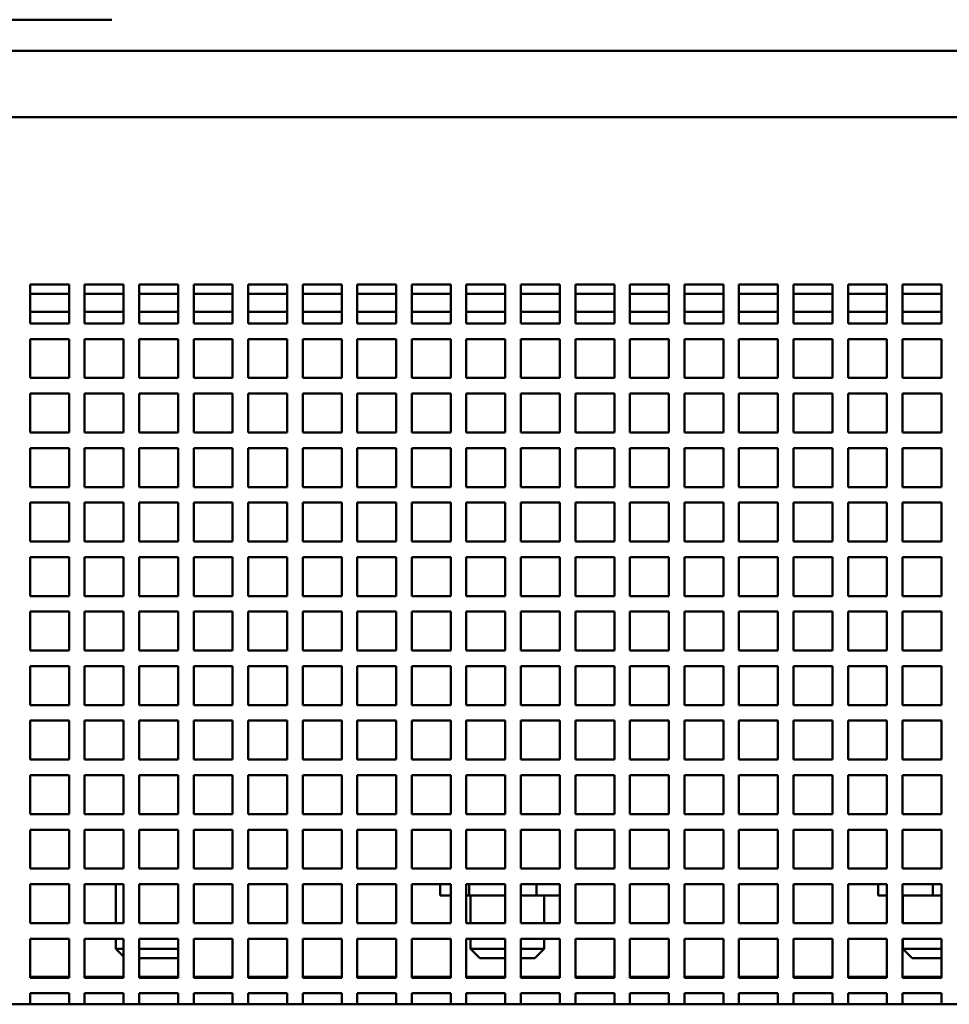
# Model space of a CAD drawing. Units: inches. Extents: x 1 to 339, y -22 to 214.
# Drawn here: x 168 to 174, y 54 to 61 of the extents above; entities that cross this region are included whole.
import ezdxf

# ---------------------------------------------------------------- set-up
doc = ezdxf.new("R2010")
doc.units = ezdxf.units.IN
doc.header["$LTSCALE"] = 10
doc.header["$MEASUREMENT"] = 0
doc.layers.add('Visible (ANSI)', color=7, linetype='Continuous', lineweight=50)

msp = doc.modelspace()

# ---------------------------------------------------------------- linework, layer by layer
at = {"layer": 'Visible (ANSI)'}
for p, q in [((168.4056, 60.5936), (161.7756, 60.5936)), ((158.501, 60.3936), (201.3102, 60.3936)), ((158.5306, 59.9686), (179.9056, 59.9686)), ((167.8806, 58.6436), (167.8806, 58.8936)), ((167.8806, 58.8936), (168.1306, 58.8936)), ((168.1306, 58.8936), (168.1306, 58.6436)), ((168.2306, 58.6436), (168.2306, 58.8936)), ((168.2306, 58.8936), (168.4806, 58.8936)), ((168.4806, 58.8936), (168.4806, 58.6436)), ((168.5806, 58.6436), (168.5806, 58.8936)), ((168.5806, 58.8936), (168.8306, 58.8936)), ((168.8306, 58.8936), (168.8306, 58.6436)), ((168.9306, 58.6436), (168.9306, 58.8936)), ((168.9306, 58.8936), (169.1806, 58.8936)), ((169.1806, 58.8936), (169.1806, 58.6436)), ((169.2806, 58.6436), (169.2806, 58.8936)), ((169.2806, 58.8936), (169.5306, 58.8936)), ((169.5306, 58.8936), (169.5306, 58.6436)), ((169.6306, 58.6436), (169.6306, 58.8936)), ((169.6306, 58.8936), (169.8806, 58.8936)), ((169.8806, 58.8936), (169.8806, 58.6436)), ((169.9806, 58.6436), (169.9806, 58.8936)), ((169.9806, 58.8936), (170.2306, 58.8936)), ((170.2306, 58.8936), (170.2306, 58.6436)), ((170.3306, 58.6436), (170.3306, 58.8936)), ((170.3306, 58.8936), (170.5806, 58.8936)), ((170.5806, 58.8936), (170.5806, 58.6436)), ((170.6806, 58.6436), (170.6806, 58.8936)), ((170.6806, 58.8936), (170.9306, 58.8936)), ((170.9306, 58.8936), (170.9306, 58.6436)), ((171.0306, 58.6436), (171.0306, 58.8936)), ((171.0306, 58.8936), (171.2806, 58.8936)), ((171.2806, 58.8936), (171.2806, 58.6436)), ((171.3806, 58.6436), (171.3806, 58.8936)), ((171.3806, 58.8936), (171.6306, 58.8936)), ((171.6306, 58.8936), (171.6306, 58.6436)), ((171.7306, 58.6436), (171.7306, 58.8936)), ((171.7306, 58.8936), (171.9806, 58.8936)), ((171.9806, 58.8936), (171.9806, 58.6436)), ((172.0806, 58.6436), (172.0806, 58.8936)), ((172.0806, 58.8936), (172.3306, 58.8936)), ((172.3306, 58.8936), (172.3306, 58.6436)), ((172.4306, 58.6436), (172.4306, 58.8936)), ((172.4306, 58.8936), (172.6806, 58.8936)), ((172.6806, 58.8936), (172.6806, 58.6436)), ((172.7806, 58.6436), (172.7806, 58.8936)), ((172.7806, 58.8936), (173.0306, 58.8936)), ((173.0306, 58.8936), (173.0306, 58.6436)), ((173.1306, 58.6436), (173.1306, 58.8936)), ((173.1306, 58.8936), (173.3806, 58.8936)), ((173.3806, 58.8936), (173.3806, 58.6436)), ((173.4806, 58.6436), (173.4806, 58.8936)), ((173.4806, 58.8936), (173.7306, 58.8936)), ((173.7306, 58.8936), (173.7306, 58.6436)), ((168.1306, 58.8336), (167.8806, 58.8336)), ((168.4806, 58.8336), (168.2306, 58.8336)), ((168.8306, 58.8336), (168.5806, 58.8336)), ((169.1806, 58.8336), (168.9306, 58.8336)), ((169.5306, 58.8336), (169.2806, 58.8336)), ((169.8806, 58.8336), (169.6306, 58.8336)), ((170.2306, 58.8336), (169.9806, 58.8336)), ((170.5806, 58.8336), (170.3306, 58.8336)), ((170.9306, 58.8336), (170.6806, 58.8336)), ((171.2806, 58.8336), (171.0306, 58.8336)), ((171.6306, 58.8336), (171.3806, 58.8336)), ((171.9806, 58.8336), (171.7306, 58.8336)), ((172.3306, 58.8336), (172.0806, 58.8336)), ((172.6806, 58.8336), (172.4306, 58.8336)), ((173.0306, 58.8336), (172.7806, 58.8336)), ((173.3806, 58.8336), (173.1306, 58.8336)), ((173.7306, 58.8336), (173.4806, 58.8336)), ((167.8806, 58.7186), (168.1306, 58.7186)), ((168.2306, 58.7186), (168.4806, 58.7186)), ((168.5806, 58.7186), (168.8306, 58.7186)), ((168.9306, 58.7186), (169.1806, 58.7186)), ((169.2806, 58.7186), (169.5306, 58.7186)), ((169.6306, 58.7186), (169.8806, 58.7186)), ((169.9806, 58.7186), (170.2306, 58.7186)), ((170.3306, 58.7186), (170.5806, 58.7186)), ((170.6806, 58.7186), (170.9306, 58.7186)), ((171.0306, 58.7186), (171.2806, 58.7186)), ((171.3806, 58.7186), (171.6306, 58.7186)), ((171.7306, 58.7186), (171.9806, 58.7186)), ((172.0806, 58.7186), (172.3306, 58.7186)), ((172.4306, 58.7186), (172.6806, 58.7186)), ((172.7806, 58.7186), (173.0306, 58.7186)), ((173.1306, 58.7186), (173.3806, 58.7186)), ((173.4806, 58.7186), (173.7306, 58.7186)), ((168.1306, 58.6436), (167.8806, 58.6436)), ((168.4806, 58.6436), (168.2306, 58.6436)), ((168.8306, 58.6436), (168.5806, 58.6436)), ((169.1806, 58.6436), (168.9306, 58.6436)), ((169.5306, 58.6436), (169.2806, 58.6436)), ((169.8806, 58.6436), (169.6306, 58.6436)), ((170.2306, 58.6436), (169.9806, 58.6436)), ((170.5806, 58.6436), (170.3306, 58.6436)), ((170.9306, 58.6436), (170.6806, 58.6436)), ((171.2806, 58.6436), (171.0306, 58.6436)), ((171.6306, 58.6436), (171.3806, 58.6436)), ((171.9806, 58.6436), (171.7306, 58.6436)), ((172.3306, 58.6436), (172.0806, 58.6436)), ((172.6806, 58.6436), (172.4306, 58.6436)), ((173.0306, 58.6436), (172.7806, 58.6436)), ((173.3806, 58.6436), (173.1306, 58.6436)), ((173.7306, 58.6436), (173.4806, 58.6436)), ((167.8806, 58.2936), (167.8806, 58.5436)), ((167.8806, 58.5436), (168.1306, 58.5436)), ((168.1306, 58.5436), (168.1306, 58.2936)), ((168.2306, 58.2936), (168.2306, 58.5436)), ((168.2306, 58.5436), (168.4806, 58.5436)), ((168.4806, 58.5436), (168.4806, 58.2936)), ((168.5806, 58.2936), (168.5806, 58.5436)), ((168.5806, 58.5436), (168.8306, 58.5436)), ((168.8306, 58.5436), (168.8306, 58.2936)), ((168.9306, 58.2936), (168.9306, 58.5436)), ((168.9306, 58.5436), (169.1806, 58.5436)), ((169.1806, 58.5436), (169.1806, 58.2936)), ((169.2806, 58.2936), (169.2806, 58.5436)), ((169.2806, 58.5436), (169.5306, 58.5436)), ((169.5306, 58.5436), (169.5306, 58.2936)), ((169.6306, 58.2936), (169.6306, 58.5436)), ((169.6306, 58.5436), (169.8806, 58.5436)), ((169.8806, 58.5436), (169.8806, 58.2936)), ((169.9806, 58.2936), (169.9806, 58.5436)), ((169.9806, 58.5436), (170.2306, 58.5436)), ((170.2306, 58.5436), (170.2306, 58.2936)), ((170.3306, 58.2936), (170.3306, 58.5436)), ((170.3306, 58.5436), (170.5806, 58.5436)), ((170.5806, 58.5436), (170.5806, 58.2936)), ((170.6806, 58.2936), (170.6806, 58.5436)), ((170.6806, 58.5436), (170.9306, 58.5436)), ((170.9306, 58.5436), (170.9306, 58.2936)), ((171.0306, 58.2936), (171.0306, 58.5436)), ((171.0306, 58.5436), (171.2806, 58.5436)), ((171.2806, 58.5436), (171.2806, 58.2936)), ((171.3806, 58.2936), (171.3806, 58.5436)), ((171.3806, 58.5436), (171.6306, 58.5436)), ((171.6306, 58.5436), (171.6306, 58.2936)), ((171.7306, 58.2936), (171.7306, 58.5436)), ((171.7306, 58.5436), (171.9806, 58.5436)), ((171.9806, 58.5436), (171.9806, 58.2936)), ((172.0806, 58.2936), (172.0806, 58.5436)), ((172.0806, 58.5436), (172.3306, 58.5436)), ((172.3306, 58.5436), (172.3306, 58.2936)), ((172.4306, 58.2936), (172.4306, 58.5436)), ((172.4306, 58.5436), (172.6806, 58.5436)), ((172.6806, 58.5436), (172.6806, 58.2936)), ((172.7806, 58.2936), (172.7806, 58.5436)), ((172.7806, 58.5436), (173.0306, 58.5436)), ((173.0306, 58.5436), (173.0306, 58.2936)), ((173.1306, 58.2936), (173.1306, 58.5436)), ((173.1306, 58.5436), (173.3806, 58.5436)), ((173.3806, 58.5436), (173.3806, 58.2936)), ((173.4806, 58.2936), (173.4806, 58.5436)), ((173.4806, 58.5436), (173.7306, 58.5436)), ((173.7306, 58.5436), (173.7306, 58.2936)), ((168.1306, 58.2936), (167.8806, 58.2936)), ((168.4806, 58.2936), (168.2306, 58.2936)), ((168.8306, 58.2936), (168.5806, 58.2936)), ((169.1806, 58.2936), (168.9306, 58.2936)), ((169.5306, 58.2936), (169.2806, 58.2936)), ((169.8806, 58.2936), (169.6306, 58.2936)), ((170.2306, 58.2936), (169.9806, 58.2936)), ((170.5806, 58.2936), (170.3306, 58.2936)), ((170.9306, 58.2936), (170.6806, 58.2936)), ((171.2806, 58.2936), (171.0306, 58.2936)), ((171.6306, 58.2936), (171.3806, 58.2936)), ((171.9806, 58.2936), (171.7306, 58.2936)), ((172.3306, 58.2936), (172.0806, 58.2936)), ((172.6806, 58.2936), (172.4306, 58.2936)), ((173.0306, 58.2936), (172.7806, 58.2936)), ((173.3806, 58.2936), (173.1306, 58.2936)), ((173.7306, 58.2936), (173.4806, 58.2936)), ((167.8806, 57.9436), (167.8806, 58.1936)), ((167.8806, 58.1936), (168.1306, 58.1936)), ((168.1306, 58.1936), (168.1306, 57.9436)), ((168.2306, 57.9436), (168.2306, 58.1936)), ((168.2306, 58.1936), (168.4806, 58.1936)), ((168.4806, 58.1936), (168.4806, 57.9436)), ((168.5806, 57.9436), (168.5806, 58.1936)), ((168.5806, 58.1936), (168.8306, 58.1936)), ((168.8306, 58.1936), (168.8306, 57.9436)), ((168.9306, 57.9436), (168.9306, 58.1936)), ((168.9306, 58.1936), (169.1806, 58.1936)), ((169.1806, 58.1936), (169.1806, 57.9436)), ((169.2806, 57.9436), (169.2806, 58.1936)), ((169.2806, 58.1936), (169.5306, 58.1936)), ((169.5306, 58.1936), (169.5306, 57.9436)), ((169.6306, 57.9436), (169.6306, 58.1936)), ((169.6306, 58.1936), (169.8806, 58.1936)), ((169.8806, 58.1936), (169.8806, 57.9436)), ((169.9806, 57.9436), (169.9806, 58.1936)), ((169.9806, 58.1936), (170.2306, 58.1936)), ((170.2306, 58.1936), (170.2306, 57.9436)), ((170.3306, 57.9436), (170.3306, 58.1936)), ((170.3306, 58.1936), (170.5806, 58.1936)), ((170.5806, 58.1936), (170.5806, 57.9436)), ((170.6806, 57.9436), (170.6806, 58.1936)), ((170.6806, 58.1936), (170.9306, 58.1936)), ((170.9306, 58.1936), (170.9306, 57.9436)), ((171.0306, 57.9436), (171.0306, 58.1936)), ((171.0306, 58.1936), (171.2806, 58.1936)), ((171.2806, 58.1936), (171.2806, 57.9436)), ((171.3806, 57.9436), (171.3806, 58.1936)), ((171.3806, 58.1936), (171.6306, 58.1936)), ((171.6306, 58.1936), (171.6306, 57.9436)), ((171.7306, 57.9436), (171.7306, 58.1936)), ((171.7306, 58.1936), (171.9806, 58.1936)), ((171.9806, 58.1936), (171.9806, 57.9436)), ((172.0806, 57.9436), (172.0806, 58.1936)), ((172.0806, 58.1936), (172.3306, 58.1936)), ((172.3306, 58.1936), (172.3306, 57.9436)), ((172.4306, 57.9436), (172.4306, 58.1936)), ((172.4306, 58.1936), (172.6806, 58.1936)), ((172.6806, 58.1936), (172.6806, 57.9436)), ((172.7806, 57.9436), (172.7806, 58.1936)), ((172.7806, 58.1936), (173.0306, 58.1936)), ((173.0306, 58.1936), (173.0306, 57.9436)), ((173.1306, 57.9436), (173.1306, 58.1936)), ((173.1306, 58.1936), (173.3806, 58.1936)), ((173.3806, 58.1936), (173.3806, 57.9436)), ((173.4806, 57.9436), (173.4806, 58.1936)), ((173.4806, 58.1936), (173.7306, 58.1936)), ((173.7306, 58.1936), (173.7306, 57.9436)), ((168.1306, 57.9436), (167.8806, 57.9436)), ((168.4806, 57.9436), (168.2306, 57.9436)), ((168.8306, 57.9436), (168.5806, 57.9436)), ((169.1806, 57.9436), (168.9306, 57.9436)), ((169.5306, 57.9436), (169.2806, 57.9436)), ((169.8806, 57.9436), (169.6306, 57.9436)), ((170.2306, 57.9436), (169.9806, 57.9436)), ((170.5806, 57.9436), (170.3306, 57.9436)), ((170.9306, 57.9436), (170.6806, 57.9436)), ((171.2806, 57.9436), (171.0306, 57.9436)), ((171.6306, 57.9436), (171.3806, 57.9436)), ((171.9806, 57.9436), (171.7306, 57.9436)), ((172.3306, 57.9436), (172.0806, 57.9436)), ((172.6806, 57.9436), (172.4306, 57.9436)), ((173.0306, 57.9436), (172.7806, 57.9436)), ((173.3806, 57.9436), (173.1306, 57.9436)), ((173.7306, 57.9436), (173.4806, 57.9436)), ((167.8806, 57.5936), (167.8806, 57.8436)), ((167.8806, 57.8436), (168.1306, 57.8436)), ((168.1306, 57.8436), (168.1306, 57.5936)), ((168.2306, 57.5936), (168.2306, 57.8436)), ((168.2306, 57.8436), (168.4806, 57.8436)), ((168.4806, 57.8436), (168.4806, 57.5936)), ((168.5806, 57.5936), (168.5806, 57.8436)), ((168.5806, 57.8436), (168.8306, 57.8436)), ((168.8306, 57.8436), (168.8306, 57.5936)), ((168.9306, 57.5936), (168.9306, 57.8436)), ((168.9306, 57.8436), (169.1806, 57.8436)), ((169.1806, 57.8436), (169.1806, 57.5936)), ((169.2806, 57.5936), (169.2806, 57.8436)), ((169.2806, 57.8436), (169.5306, 57.8436)), ((169.5306, 57.8436), (169.5306, 57.5936)), ((169.6306, 57.5936), (169.6306, 57.8436)), ((169.6306, 57.8436), (169.8806, 57.8436)), ((169.8806, 57.8436), (169.8806, 57.5936)), ((169.9806, 57.5936), (169.9806, 57.8436)), ((169.9806, 57.8436), (170.2306, 57.8436)), ((170.2306, 57.8436), (170.2306, 57.5936)), ((170.3306, 57.5936), (170.3306, 57.8436)), ((170.3306, 57.8436), (170.5806, 57.8436)), ((170.5806, 57.8436), (170.5806, 57.5936)), ((170.6806, 57.5936), (170.6806, 57.8436)), ((170.6806, 57.8436), (170.9306, 57.8436)), ((170.9306, 57.8436), (170.9306, 57.5936)), ((171.0306, 57.5936), (171.0306, 57.8436)), ((171.0306, 57.8436), (171.2806, 57.8436)), ((171.2806, 57.8436), (171.2806, 57.5936)), ((171.3806, 57.5936), (171.3806, 57.8436)), ((171.3806, 57.8436), (171.6306, 57.8436)), ((171.6306, 57.8436), (171.6306, 57.5936)), ((171.7306, 57.5936), (171.7306, 57.8436)), ((171.7306, 57.8436), (171.9806, 57.8436)), ((171.9806, 57.8436), (171.9806, 57.5936)), ((172.0806, 57.5936), (172.0806, 57.8436)), ((172.0806, 57.8436), (172.3306, 57.8436)), ((172.3306, 57.8436), (172.3306, 57.5936)), ((172.4306, 57.5936), (172.4306, 57.8436)), ((172.4306, 57.8436), (172.6806, 57.8436)), ((172.6806, 57.8436), (172.6806, 57.5936)), ((172.7806, 57.5936), (172.7806, 57.8436)), ((172.7806, 57.8436), (173.0306, 57.8436)), ((173.0306, 57.8436), (173.0306, 57.5936)), ((173.1306, 57.5936), (173.1306, 57.8436)), ((173.1306, 57.8436), (173.3806, 57.8436)), ((173.3806, 57.8436), (173.3806, 57.5936)), ((173.4806, 57.5936), (173.4806, 57.8436)), ((173.4806, 57.8436), (173.7306, 57.8436)), ((173.7306, 57.8436), (173.7306, 57.5936)), ((168.1306, 57.5936), (167.8806, 57.5936)), ((168.4806, 57.5936), (168.2306, 57.5936)), ((168.8306, 57.5936), (168.5806, 57.5936)), ((169.1806, 57.5936), (168.9306, 57.5936)), ((169.5306, 57.5936), (169.2806, 57.5936)), ((169.8806, 57.5936), (169.6306, 57.5936)), ((170.2306, 57.5936), (169.9806, 57.5936)), ((170.5806, 57.5936), (170.3306, 57.5936)), ((170.9306, 57.5936), (170.6806, 57.5936)), ((171.2806, 57.5936), (171.0306, 57.5936)), ((171.6306, 57.5936), (171.3806, 57.5936)), ((171.9806, 57.5936), (171.7306, 57.5936)), ((172.3306, 57.5936), (172.0806, 57.5936)), ((172.6806, 57.5936), (172.4306, 57.5936)), ((173.0306, 57.5936), (172.7806, 57.5936)), ((173.3806, 57.5936), (173.1306, 57.5936)), ((173.7306, 57.5936), (173.4806, 57.5936)), ((167.8806, 57.2436), (167.8806, 57.4936)), ((167.8806, 57.4936), (168.1306, 57.4936)), ((168.1306, 57.4936), (168.1306, 57.2436)), ((168.2306, 57.2436), (168.2306, 57.4936)), ((168.2306, 57.4936), (168.4806, 57.4936)), ((168.4806, 57.4936), (168.4806, 57.2436)), ((168.5806, 57.2436), (168.5806, 57.4936)), ((168.5806, 57.4936), (168.8306, 57.4936)), ((168.8306, 57.4936), (168.8306, 57.2436)), ((168.9306, 57.2436), (168.9306, 57.4936)), ((168.9306, 57.4936), (169.1806, 57.4936)), ((169.1806, 57.4936), (169.1806, 57.2436)), ((169.2806, 57.2436), (169.2806, 57.4936)), ((169.2806, 57.4936), (169.5306, 57.4936)), ((169.5306, 57.4936), (169.5306, 57.2436)), ((169.6306, 57.2436), (169.6306, 57.4936)), ((169.6306, 57.4936), (169.8806, 57.4936)), ((169.8806, 57.4936), (169.8806, 57.2436)), ((169.9806, 57.2436), (169.9806, 57.4936)), ((169.9806, 57.4936), (170.2306, 57.4936)), ((170.2306, 57.4936), (170.2306, 57.2436)), ((170.3306, 57.2436), (170.3306, 57.4936)), ((170.3306, 57.4936), (170.5806, 57.4936)), ((170.5806, 57.4936), (170.5806, 57.2436)), ((170.6806, 57.2436), (170.6806, 57.4936)), ((170.6806, 57.4936), (170.9306, 57.4936)), ((170.9306, 57.4936), (170.9306, 57.2436)), ((171.0306, 57.2436), (171.0306, 57.4936)), ((171.0306, 57.4936), (171.2806, 57.4936)), ((171.2806, 57.4936), (171.2806, 57.2436)), ((171.3806, 57.2436), (171.3806, 57.4936)), ((171.3806, 57.4936), (171.6306, 57.4936)), ((171.6306, 57.4936), (171.6306, 57.2436)), ((171.7306, 57.2436), (171.7306, 57.4936)), ((171.7306, 57.4936), (171.9806, 57.4936)), ((171.9806, 57.4936), (171.9806, 57.2436)), ((172.0806, 57.2436), (172.0806, 57.4936)), ((172.0806, 57.4936), (172.3306, 57.4936)), ((172.3306, 57.4936), (172.3306, 57.2436)), ((172.4306, 57.2436), (172.4306, 57.4936)), ((172.4306, 57.4936), (172.6806, 57.4936)), ((172.6806, 57.4936), (172.6806, 57.2436)), ((172.7806, 57.2436), (172.7806, 57.4936)), ((172.7806, 57.4936), (173.0306, 57.4936)), ((173.0306, 57.4936), (173.0306, 57.2436)), ((173.1306, 57.2436), (173.1306, 57.4936)), ((173.1306, 57.4936), (173.3806, 57.4936)), ((173.3806, 57.4936), (173.3806, 57.2436)), ((173.4806, 57.2436), (173.4806, 57.4936)), ((173.4806, 57.4936), (173.7306, 57.4936)), ((173.7306, 57.4936), (173.7306, 57.2436)), ((168.1306, 57.2436), (167.8806, 57.2436)), ((168.4806, 57.2436), (168.2306, 57.2436)), ((168.8306, 57.2436), (168.5806, 57.2436)), ((169.1806, 57.2436), (168.9306, 57.2436)), ((169.5306, 57.2436), (169.2806, 57.2436)), ((169.8806, 57.2436), (169.6306, 57.2436)), ((170.2306, 57.2436), (169.9806, 57.2436)), ((170.5806, 57.2436), (170.3306, 57.2436)), ((170.9306, 57.2436), (170.6806, 57.2436)), ((171.2806, 57.2436), (171.0306, 57.2436)), ((171.6306, 57.2436), (171.3806, 57.2436)), ((171.9806, 57.2436), (171.7306, 57.2436)), ((172.3306, 57.2436), (172.0806, 57.2436)), ((172.6806, 57.2436), (172.4306, 57.2436)), ((173.0306, 57.2436), (172.7806, 57.2436)), ((173.3806, 57.2436), (173.1306, 57.2436)), ((173.7306, 57.2436), (173.4806, 57.2436)), ((167.8806, 56.8936), (167.8806, 57.1436)), ((167.8806, 57.1436), (168.1306, 57.1436)), ((168.1306, 57.1436), (168.1306, 56.8936)), ((168.2306, 56.8936), (168.2306, 57.1436)), ((168.2306, 57.1436), (168.4806, 57.1436)), ((168.4806, 57.1436), (168.4806, 56.8936)), ((168.5806, 56.8936), (168.5806, 57.1436)), ((168.5806, 57.1436), (168.8306, 57.1436)), ((168.8306, 57.1436), (168.8306, 56.8936)), ((168.9306, 56.8936), (168.9306, 57.1436)), ((168.9306, 57.1436), (169.1806, 57.1436)), ((169.1806, 57.1436), (169.1806, 56.8936)), ((169.2806, 56.8936), (169.2806, 57.1436)), ((169.2806, 57.1436), (169.5306, 57.1436)), ((169.5306, 57.1436), (169.5306, 56.8936)), ((169.6306, 56.8936), (169.6306, 57.1436)), ((169.6306, 57.1436), (169.8806, 57.1436)), ((169.8806, 57.1436), (169.8806, 56.8936)), ((169.9806, 56.8936), (169.9806, 57.1436)), ((169.9806, 57.1436), (170.2306, 57.1436)), ((170.2306, 57.1436), (170.2306, 56.8936)), ((170.3306, 56.8936), (170.3306, 57.1436)), ((170.3306, 57.1436), (170.5806, 57.1436)), ((170.5806, 57.1436), (170.5806, 56.8936)), ((170.6806, 56.8936), (170.6806, 57.1436)), ((170.6806, 57.1436), (170.9306, 57.1436)), ((170.9306, 57.1436), (170.9306, 56.8936)), ((171.0306, 56.8936), (171.0306, 57.1436)), ((171.0306, 57.1436), (171.2806, 57.1436)), ((171.2806, 57.1436), (171.2806, 56.8936)), ((171.3806, 56.8936), (171.3806, 57.1436)), ((171.3806, 57.1436), (171.6306, 57.1436)), ((171.6306, 57.1436), (171.6306, 56.8936)), ((171.7306, 56.8936), (171.7306, 57.1436)), ((171.7306, 57.1436), (171.9806, 57.1436)), ((171.9806, 57.1436), (171.9806, 56.8936)), ((172.0806, 56.8936), (172.0806, 57.1436)), ((172.0806, 57.1436), (172.3306, 57.1436)), ((172.3306, 57.1436), (172.3306, 56.8936)), ((172.4306, 56.8936), (172.4306, 57.1436)), ((172.4306, 57.1436), (172.6806, 57.1436)), ((172.6806, 57.1436), (172.6806, 56.8936)), ((172.7806, 56.8936), (172.7806, 57.1436)), ((172.7806, 57.1436), (173.0306, 57.1436)), ((173.0306, 57.1436), (173.0306, 56.8936)), ((173.1306, 56.8936), (173.1306, 57.1436)), ((173.1306, 57.1436), (173.3806, 57.1436)), ((173.3806, 57.1436), (173.3806, 56.8936)), ((173.4806, 56.8936), (173.4806, 57.1436)), ((173.4806, 57.1436), (173.7306, 57.1436)), ((173.7306, 57.1436), (173.7306, 56.8936)), ((168.1306, 56.8936), (167.8806, 56.8936)), ((168.4806, 56.8936), (168.2306, 56.8936)), ((168.8306, 56.8936), (168.5806, 56.8936)), ((169.1806, 56.8936), (168.9306, 56.8936)), ((169.5306, 56.8936), (169.2806, 56.8936)), ((169.8806, 56.8936), (169.6306, 56.8936)), ((170.2306, 56.8936), (169.9806, 56.8936)), ((170.5806, 56.8936), (170.3306, 56.8936)), ((170.9306, 56.8936), (170.6806, 56.8936)), ((171.2806, 56.8936), (171.0306, 56.8936)), ((171.6306, 56.8936), (171.3806, 56.8936)), ((171.9806, 56.8936), (171.7306, 56.8936)), ((172.3306, 56.8936), (172.0806, 56.8936)), ((172.6806, 56.8936), (172.4306, 56.8936)), ((173.0306, 56.8936), (172.7806, 56.8936)), ((173.3806, 56.8936), (173.1306, 56.8936)), ((173.7306, 56.8936), (173.4806, 56.8936)), ((167.8806, 56.5436), (167.8806, 56.7936)), ((167.8806, 56.7936), (168.1306, 56.7936)), ((168.1306, 56.7936), (168.1306, 56.5436)), ((168.2306, 56.5436), (168.2306, 56.7936)), ((168.2306, 56.7936), (168.4806, 56.7936)), ((168.4806, 56.7936), (168.4806, 56.5436)), ((168.5806, 56.5436), (168.5806, 56.7936)), ((168.5806, 56.7936), (168.8306, 56.7936)), ((168.8306, 56.7936), (168.8306, 56.5436)), ((168.9306, 56.5436), (168.9306, 56.7936)), ((168.9306, 56.7936), (169.1806, 56.7936)), ((169.1806, 56.7936), (169.1806, 56.5436)), ((169.2806, 56.5436), (169.2806, 56.7936)), ((169.2806, 56.7936), (169.5306, 56.7936)), ((169.5306, 56.7936), (169.5306, 56.5436)), ((169.6306, 56.5436), (169.6306, 56.7936)), ((169.6306, 56.7936), (169.8806, 56.7936)), ((169.8806, 56.7936), (169.8806, 56.5436)), ((169.9806, 56.5436), (169.9806, 56.7936)), ((169.9806, 56.7936), (170.2306, 56.7936)), ((170.2306, 56.7936), (170.2306, 56.5436)), ((170.3306, 56.5436), (170.3306, 56.7936)), ((170.3306, 56.7936), (170.5806, 56.7936)), ((170.5806, 56.7936), (170.5806, 56.5436)), ((170.6806, 56.5436), (170.6806, 56.7936)), ((170.6806, 56.7936), (170.9306, 56.7936)), ((170.9306, 56.7936), (170.9306, 56.5436)), ((171.0306, 56.5436), (171.0306, 56.7936)), ((171.0306, 56.7936), (171.2806, 56.7936)), ((171.2806, 56.7936), (171.2806, 56.5436)), ((171.3806, 56.5436), (171.3806, 56.7936)), ((171.3806, 56.7936), (171.6306, 56.7936)), ((171.6306, 56.7936), (171.6306, 56.5436)), ((171.7306, 56.5436), (171.7306, 56.7936)), ((171.7306, 56.7936), (171.9806, 56.7936)), ((171.9806, 56.7936), (171.9806, 56.5436)), ((172.0806, 56.5436), (172.0806, 56.7936)), ((172.0806, 56.7936), (172.3306, 56.7936)), ((172.3306, 56.7936), (172.3306, 56.5436)), ((172.4306, 56.5436), (172.4306, 56.7936)), ((172.4306, 56.7936), (172.6806, 56.7936)), ((172.6806, 56.7936), (172.6806, 56.5436)), ((172.7806, 56.5436), (172.7806, 56.7936)), ((172.7806, 56.7936), (173.0306, 56.7936)), ((173.0306, 56.7936), (173.0306, 56.5436)), ((173.1306, 56.5436), (173.1306, 56.7936)), ((173.1306, 56.7936), (173.3806, 56.7936)), ((173.3806, 56.7936), (173.3806, 56.5436)), ((173.4806, 56.5436), (173.4806, 56.7936)), ((173.4806, 56.7936), (173.7306, 56.7936)), ((173.7306, 56.7936), (173.7306, 56.5436)), ((168.1306, 56.5436), (167.8806, 56.5436)), ((168.4806, 56.5436), (168.2306, 56.5436)), ((168.8306, 56.5436), (168.5806, 56.5436)), ((169.1806, 56.5436), (168.9306, 56.5436)), ((169.5306, 56.5436), (169.2806, 56.5436)), ((169.8806, 56.5436), (169.6306, 56.5436)), ((170.2306, 56.5436), (169.9806, 56.5436)), ((170.5806, 56.5436), (170.3306, 56.5436)), ((170.9306, 56.5436), (170.6806, 56.5436)), ((171.2806, 56.5436), (171.0306, 56.5436)), ((171.6306, 56.5436), (171.3806, 56.5436)), ((171.9806, 56.5436), (171.7306, 56.5436)), ((172.3306, 56.5436), (172.0806, 56.5436)), ((172.6806, 56.5436), (172.4306, 56.5436)), ((173.0306, 56.5436), (172.7806, 56.5436)), ((173.3806, 56.5436), (173.1306, 56.5436)), ((173.7306, 56.5436), (173.4806, 56.5436)), ((167.8806, 56.1936), (167.8806, 56.4436)), ((167.8806, 56.4436), (168.1306, 56.4436)), ((168.1306, 56.4436), (168.1306, 56.1936)), ((168.2306, 56.1936), (168.2306, 56.4436)), ((168.2306, 56.4436), (168.4806, 56.4436)), ((168.4806, 56.4436), (168.4806, 56.1936)), ((168.5806, 56.1936), (168.5806, 56.4436)), ((168.5806, 56.4436), (168.8306, 56.4436)), ((168.8306, 56.4436), (168.8306, 56.1936)), ((168.9306, 56.1936), (168.9306, 56.4436)), ((168.9306, 56.4436), (169.1806, 56.4436)), ((169.1806, 56.4436), (169.1806, 56.1936)), ((169.2806, 56.1936), (169.2806, 56.4436)), ((169.2806, 56.4436), (169.5306, 56.4436)), ((169.5306, 56.4436), (169.5306, 56.1936)), ((169.6306, 56.1936), (169.6306, 56.4436)), ((169.6306, 56.4436), (169.8806, 56.4436)), ((169.8806, 56.4436), (169.8806, 56.1936)), ((169.9806, 56.1936), (169.9806, 56.4436)), ((169.9806, 56.4436), (170.2306, 56.4436)), ((170.2306, 56.4436), (170.2306, 56.1936)), ((170.3306, 56.1936), (170.3306, 56.4436)), ((170.3306, 56.4436), (170.5806, 56.4436)), ((170.5806, 56.4436), (170.5806, 56.1936)), ((170.6806, 56.1936), (170.6806, 56.4436)), ((170.6806, 56.4436), (170.9306, 56.4436)), ((170.9306, 56.4436), (170.9306, 56.1936)), ((171.0306, 56.1936), (171.0306, 56.4436)), ((171.0306, 56.4436), (171.2806, 56.4436)), ((171.2806, 56.4436), (171.2806, 56.1936)), ((171.3806, 56.1936), (171.3806, 56.4436)), ((171.3806, 56.4436), (171.6306, 56.4436)), ((171.6306, 56.4436), (171.6306, 56.1936)), ((171.7306, 56.1936), (171.7306, 56.4436)), ((171.7306, 56.4436), (171.9806, 56.4436)), ((171.9806, 56.4436), (171.9806, 56.1936)), ((172.0806, 56.1936), (172.0806, 56.4436)), ((172.0806, 56.4436), (172.3306, 56.4436)), ((172.3306, 56.4436), (172.3306, 56.1936)), ((172.4306, 56.1936), (172.4306, 56.4436)), ((172.4306, 56.4436), (172.6806, 56.4436)), ((172.6806, 56.4436), (172.6806, 56.1936)), ((172.7806, 56.1936), (172.7806, 56.4436)), ((172.7806, 56.4436), (173.0306, 56.4436)), ((173.0306, 56.4436), (173.0306, 56.1936)), ((173.1306, 56.1936), (173.1306, 56.4436)), ((173.1306, 56.4436), (173.3806, 56.4436)), ((173.3806, 56.4436), (173.3806, 56.1936)), ((173.4806, 56.1936), (173.4806, 56.4436)), ((173.4806, 56.4436), (173.7306, 56.4436)), ((173.7306, 56.4436), (173.7306, 56.1936)), ((168.1306, 56.1936), (167.8806, 56.1936)), ((168.4806, 56.1936), (168.2306, 56.1936)), ((168.8306, 56.1936), (168.5806, 56.1936)), ((169.1806, 56.1936), (168.9306, 56.1936)), ((169.5306, 56.1936), (169.2806, 56.1936)), ((169.8806, 56.1936), (169.6306, 56.1936)), ((170.2306, 56.1936), (169.9806, 56.1936)), ((170.5806, 56.1936), (170.3306, 56.1936)), ((170.9306, 56.1936), (170.6806, 56.1936)), ((171.2806, 56.1936), (171.0306, 56.1936)), ((171.6306, 56.1936), (171.3806, 56.1936)), ((171.9806, 56.1936), (171.7306, 56.1936)), ((172.3306, 56.1936), (172.0806, 56.1936)), ((172.6806, 56.1936), (172.4306, 56.1936)), ((173.0306, 56.1936), (172.7806, 56.1936)), ((173.3806, 56.1936), (173.1306, 56.1936)), ((173.7306, 56.1936), (173.4806, 56.1936)), ((167.8806, 55.8436), (167.8806, 56.0936)), ((167.8806, 56.0936), (168.1306, 56.0936)), ((168.1306, 56.0936), (168.1306, 55.8436)), ((168.2306, 55.8436), (168.2306, 56.0936)), ((168.2306, 56.0936), (168.4806, 56.0936)), ((168.4806, 56.0936), (168.4806, 55.8436)), ((168.5806, 55.8436), (168.5806, 56.0936)), ((168.5806, 56.0936), (168.8306, 56.0936)), ((168.8306, 56.0936), (168.8306, 55.8436)), ((168.9306, 55.8436), (168.9306, 56.0936)), ((168.9306, 56.0936), (169.1806, 56.0936)), ((169.1806, 56.0936), (169.1806, 55.8436)), ((169.2806, 55.8436), (169.2806, 56.0936)), ((169.2806, 56.0936), (169.5306, 56.0936)), ((169.5306, 56.0936), (169.5306, 55.8436)), ((169.6306, 55.8436), (169.6306, 56.0936)), ((169.6306, 56.0936), (169.8806, 56.0936)), ((169.8806, 56.0936), (169.8806, 55.8436)), ((169.9806, 55.8436), (169.9806, 56.0936)), ((169.9806, 56.0936), (170.2306, 56.0936)), ((170.2306, 56.0936), (170.2306, 55.8436)), ((170.3306, 55.8436), (170.3306, 56.0936)), ((170.3306, 56.0936), (170.5806, 56.0936)), ((170.5806, 56.0936), (170.5806, 55.8436)), ((170.6806, 55.8436), (170.6806, 56.0936)), ((170.6806, 56.0936), (170.9306, 56.0936)), ((170.9306, 56.0936), (170.9306, 55.8436)), ((171.0306, 55.8436), (171.0306, 56.0936)), ((171.0306, 56.0936), (171.2806, 56.0936)), ((171.2806, 56.0936), (171.2806, 55.8436)), ((171.3806, 55.8436), (171.3806, 56.0936)), ((171.3806, 56.0936), (171.6306, 56.0936)), ((171.6306, 56.0936), (171.6306, 55.8436)), ((171.7306, 55.8436), (171.7306, 56.0936)), ((171.7306, 56.0936), (171.9806, 56.0936)), ((171.9806, 56.0936), (171.9806, 55.8436)), ((172.0806, 55.8436), (172.0806, 56.0936)), ((172.0806, 56.0936), (172.3306, 56.0936)), ((172.3306, 56.0936), (172.3306, 55.8436)), ((172.4306, 55.8436), (172.4306, 56.0936)), ((172.4306, 56.0936), (172.6806, 56.0936)), ((172.6806, 56.0936), (172.6806, 55.8436)), ((172.7806, 55.8436), (172.7806, 56.0936)), ((172.7806, 56.0936), (173.0306, 56.0936)), ((173.0306, 56.0936), (173.0306, 55.8436)), ((173.1306, 55.8436), (173.1306, 56.0936)), ((173.1306, 56.0936), (173.3806, 56.0936)), ((173.3806, 56.0936), (173.3806, 55.8436)), ((173.4806, 55.8436), (173.4806, 56.0936)), ((173.4806, 56.0936), (173.7306, 56.0936)), ((173.7306, 56.0936), (173.7306, 55.8436)), ((168.1306, 55.8436), (167.8806, 55.8436)), ((168.4806, 55.8436), (168.2306, 55.8436)), ((168.8306, 55.8436), (168.5806, 55.8436)), ((169.1806, 55.8436), (168.9306, 55.8436)), ((169.5306, 55.8436), (169.2806, 55.8436)), ((169.8806, 55.8436), (169.6306, 55.8436)), ((170.2306, 55.8436), (169.9806, 55.8436)), ((170.5806, 55.8436), (170.3306, 55.8436)), ((170.9306, 55.8436), (170.6806, 55.8436)), ((171.2806, 55.8436), (171.0306, 55.8436)), ((171.6306, 55.8436), (171.3806, 55.8436)), ((171.9806, 55.8436), (171.7306, 55.8436)), ((172.3306, 55.8436), (172.0806, 55.8436)), ((172.6806, 55.8436), (172.4306, 55.8436)), ((173.0306, 55.8436), (172.7806, 55.8436)), ((173.3806, 55.8436), (173.1306, 55.8436)), ((173.7306, 55.8436), (173.4806, 55.8436)), ((167.8806, 55.4936), (167.8806, 55.7436)), ((167.8806, 55.7436), (168.1306, 55.7436)), ((168.1306, 55.7436), (168.1306, 55.4936)), ((168.2306, 55.4936), (168.2306, 55.7436)), ((168.2306, 55.7436), (168.4806, 55.7436)), ((168.4806, 55.7436), (168.4806, 55.4936)), ((168.5806, 55.4936), (168.5806, 55.7436)), ((168.5806, 55.7436), (168.8306, 55.7436)), ((168.8306, 55.7436), (168.8306, 55.4936)), ((168.9306, 55.4936), (168.9306, 55.7436)), ((168.9306, 55.7436), (169.1806, 55.7436)), ((169.1806, 55.7436), (169.1806, 55.4936)), ((169.2806, 55.4936), (169.2806, 55.7436)), ((169.2806, 55.7436), (169.5306, 55.7436)), ((169.5306, 55.7436), (169.5306, 55.4936)), ((169.6306, 55.4936), (169.6306, 55.7436)), ((169.6306, 55.7436), (169.8806, 55.7436)), ((169.8806, 55.7436), (169.8806, 55.4936)), ((169.9806, 55.4936), (169.9806, 55.7436)), ((169.9806, 55.7436), (170.2306, 55.7436)), ((170.2306, 55.7436), (170.2306, 55.4936)), ((170.3306, 55.4936), (170.3306, 55.7436)), ((170.3306, 55.7436), (170.5806, 55.7436)), ((170.5806, 55.7436), (170.5806, 55.4936)), ((170.6806, 55.4936), (170.6806, 55.7436)), ((170.6806, 55.7436), (170.9306, 55.7436)), ((170.9306, 55.7436), (170.9306, 55.4936)), ((171.0306, 55.4936), (171.0306, 55.7436)), ((171.0306, 55.7436), (171.2806, 55.7436)), ((171.2806, 55.7436), (171.2806, 55.4936)), ((171.3806, 55.4936), (171.3806, 55.7436)), ((171.3806, 55.7436), (171.6306, 55.7436)), ((171.6306, 55.7436), (171.6306, 55.4936)), ((171.7306, 55.4936), (171.7306, 55.7436)), ((171.7306, 55.7436), (171.9806, 55.7436)), ((171.9806, 55.7436), (171.9806, 55.4936)), ((172.0806, 55.4936), (172.0806, 55.7436)), ((172.0806, 55.7436), (172.3306, 55.7436)), ((172.3306, 55.7436), (172.3306, 55.4936)), ((172.4306, 55.4936), (172.4306, 55.7436)), ((172.4306, 55.7436), (172.6806, 55.7436)), ((172.6806, 55.7436), (172.6806, 55.4936)), ((172.7806, 55.4936), (172.7806, 55.7436)), ((172.7806, 55.7436), (173.0306, 55.7436)), ((173.0306, 55.7436), (173.0306, 55.4936)), ((173.1306, 55.4936), (173.1306, 55.7436)), ((173.1306, 55.7436), (173.3806, 55.7436)), ((173.3806, 55.7436), (173.3806, 55.4936)), ((173.4806, 55.4936), (173.4806, 55.7436)), ((173.4806, 55.7436), (173.7306, 55.7436)), ((173.7306, 55.7436), (173.7306, 55.4936)), ((168.1306, 55.4936), (167.8806, 55.4936)), ((168.4806, 55.4936), (168.2306, 55.4936)), ((168.8306, 55.4936), (168.5806, 55.4936)), ((169.1806, 55.4936), (168.9306, 55.4936)), ((169.5306, 55.4936), (169.2806, 55.4936)), ((169.8806, 55.4936), (169.6306, 55.4936)), ((170.2306, 55.4936), (169.9806, 55.4936)), ((170.5806, 55.4936), (170.3306, 55.4936)), ((170.9306, 55.4936), (170.6806, 55.4936)), ((171.2806, 55.4936), (171.0306, 55.4936)), ((171.6306, 55.4936), (171.3806, 55.4936)), ((171.9806, 55.4936), (171.7306, 55.4936)), ((172.3306, 55.4936), (172.0806, 55.4936)), ((172.6806, 55.4936), (172.4306, 55.4936)), ((173.0306, 55.4936), (172.7806, 55.4936)), ((173.3806, 55.4936), (173.1306, 55.4936)), ((173.7306, 55.4936), (173.4806, 55.4936)), ((167.8806, 55.1436), (167.8806, 55.3936)), ((167.8806, 55.3936), (168.1306, 55.3936)), ((168.1306, 55.3936), (168.1306, 55.1436)), ((168.2306, 55.1436), (168.2306, 55.3936)), ((168.2306, 55.3936), (168.4806, 55.3936)), ((168.4806, 55.3936), (168.4806, 55.1436)), ((168.5806, 55.1436), (168.5806, 55.3936)), ((168.5806, 55.3936), (168.8306, 55.3936)), ((168.8306, 55.3936), (168.8306, 55.1436)), ((168.9306, 55.1436), (168.9306, 55.3936)), ((168.9306, 55.3936), (169.1806, 55.3936)), ((169.1806, 55.3936), (169.1806, 55.1436)), ((169.2806, 55.1436), (169.2806, 55.3936)), ((169.2806, 55.3936), (169.5306, 55.3936)), ((169.5306, 55.3936), (169.5306, 55.1436)), ((169.6306, 55.1436), (169.6306, 55.3936)), ((169.6306, 55.3936), (169.8806, 55.3936)), ((169.8806, 55.3936), (169.8806, 55.1436)), ((169.9806, 55.1436), (169.9806, 55.3936)), ((169.9806, 55.3936), (170.2306, 55.3936)), ((170.2306, 55.3936), (170.2306, 55.1436)), ((170.3306, 55.1436), (170.3306, 55.3936)), ((170.3306, 55.3936), (170.5806, 55.3936)), ((170.5806, 55.3936), (170.5806, 55.1436)), ((170.6806, 55.1436), (170.6806, 55.3936)), ((170.6806, 55.3936), (170.9306, 55.3936)), ((170.9306, 55.3936), (170.9306, 55.1436)), ((171.0306, 55.1436), (171.0306, 55.3936)), ((171.0306, 55.3936), (171.2806, 55.3936)), ((171.2806, 55.3936), (171.2806, 55.1436)), ((171.3806, 55.1436), (171.3806, 55.3936)), ((171.3806, 55.3936), (171.6306, 55.3936)), ((171.6306, 55.3936), (171.6306, 55.1436)), ((171.7306, 55.1436), (171.7306, 55.3936)), ((171.7306, 55.3936), (171.9806, 55.3936)), ((171.9806, 55.3936), (171.9806, 55.1436)), ((172.0806, 55.1436), (172.0806, 55.3936)), ((172.0806, 55.3936), (172.3306, 55.3936)), ((172.3306, 55.3936), (172.3306, 55.1436)), ((172.4306, 55.1436), (172.4306, 55.3936)), ((172.4306, 55.3936), (172.6806, 55.3936)), ((172.6806, 55.3936), (172.6806, 55.1436)), ((172.7806, 55.1436), (172.7806, 55.3936)), ((172.7806, 55.3936), (173.0306, 55.3936)), ((173.0306, 55.3936), (173.0306, 55.1436)), ((173.1306, 55.1436), (173.1306, 55.3936)), ((173.1306, 55.3936), (173.3806, 55.3936)), ((173.3806, 55.3936), (173.3806, 55.1436)), ((173.4806, 55.1436), (173.4806, 55.3936)), ((173.4806, 55.3936), (173.7306, 55.3936)), ((173.7306, 55.3936), (173.7306, 55.1436)), ((168.1306, 55.1436), (167.8806, 55.1436)), ((168.4806, 55.1436), (168.2306, 55.1436)), ((168.8306, 55.1436), (168.5806, 55.1436)), ((169.1806, 55.1436), (168.9306, 55.1436)), ((169.5306, 55.1436), (169.2806, 55.1436)), ((169.8806, 55.1436), (169.6306, 55.1436)), ((170.2306, 55.1436), (169.9806, 55.1436)), ((170.5806, 55.1436), (170.3306, 55.1436)), ((170.9306, 55.1436), (170.6806, 55.1436)), ((171.2806, 55.1436), (171.0306, 55.1436)), ((171.6306, 55.1436), (171.3806, 55.1436)), ((171.9806, 55.1436), (171.7306, 55.1436)), ((172.3306, 55.1436), (172.0806, 55.1436)), ((172.6806, 55.1436), (172.4306, 55.1436)), ((173.0306, 55.1436), (172.7806, 55.1436)), ((173.3806, 55.1436), (173.1306, 55.1436)), ((173.7306, 55.1436), (173.4806, 55.1436)), ((167.8806, 54.7936), (167.8806, 55.0436)), ((167.8806, 55.0436), (168.1306, 55.0436)), ((168.1306, 55.0436), (168.1306, 54.7936)), ((168.2306, 54.7936), (168.2306, 55.0436)), ((168.2306, 55.0436), (168.4806, 55.0436)), ((168.4316, 55.0436), (168.4316, 54.7936)), ((168.4806, 55.0436), (168.4806, 54.7936)), ((168.5806, 54.7936), (168.5806, 55.0436)), ((168.5806, 55.0436), (168.8306, 55.0436)), ((168.8306, 55.0436), (168.8306, 54.7936)), ((168.9306, 54.7936), (168.9306, 55.0436)), ((168.9306, 55.0436), (169.1806, 55.0436)), ((169.1806, 55.0436), (169.1806, 54.7936)), ((169.2806, 54.7936), (169.2806, 55.0436)), ((169.2806, 55.0436), (169.5306, 55.0436)), ((169.5306, 55.0436), (169.5306, 54.7936)), ((169.6306, 54.7936), (169.6306, 55.0436)), ((169.6306, 55.0436), (169.8806, 55.0436)), ((169.8806, 55.0436), (169.8806, 54.7936)), ((169.9806, 54.7936), (169.9806, 55.0436)), ((169.9806, 55.0436), (170.2306, 55.0436)), ((170.2306, 55.0436), (170.2306, 54.7936)), ((170.3306, 54.7936), (170.3306, 55.0436)), ((170.3306, 55.0436), (170.5806, 55.0436)), ((170.5118, 55.0436), (170.5118, 54.9716)), ((170.5806, 55.0436), (170.5806, 54.7936)), ((170.6806, 54.7936), (170.6806, 55.0436)), ((170.6806, 55.0436), (170.9306, 55.0436)), ((170.6996, 55.0436), (170.6996, 54.9716)), ((170.9306, 55.0436), (170.9306, 54.7936)), ((171.0306, 54.7936), (171.0306, 55.0436)), ((171.0306, 55.0436), (171.2806, 55.0436)), ((171.1314, 55.0436), (171.1314, 54.9716)), ((171.2806, 55.0436), (171.2806, 54.7936)), ((171.3806, 54.7936), (171.3806, 55.0436)), ((171.3806, 55.0436), (171.6306, 55.0436)), ((171.6306, 55.0436), (171.6306, 54.7936)), ((171.7306, 54.7936), (171.7306, 55.0436)), ((171.7306, 55.0436), (171.9806, 55.0436)), ((171.9806, 55.0436), (171.9806, 54.7936)), ((172.0806, 54.7936), (172.0806, 55.0436)), ((172.0806, 55.0436), (172.3306, 55.0436)), ((172.3306, 55.0436), (172.3306, 54.7936)), ((172.4306, 54.7936), (172.4306, 55.0436)), ((172.4306, 55.0436), (172.6806, 55.0436)), ((172.6806, 55.0436), (172.6806, 54.7936)), ((172.7806, 54.7936), (172.7806, 55.0436)), ((172.7806, 55.0436), (173.0306, 55.0436)), ((173.0306, 55.0436), (173.0306, 54.7936)), ((173.1306, 54.7936), (173.1306, 55.0436)), ((173.1306, 55.0436), (173.3806, 55.0436)), ((173.3231, 55.0436), (173.3231, 54.9716)), ((173.3806, 55.0436), (173.3806, 54.7936)), ((173.4806, 54.7936), (173.4806, 55.0436)), ((173.4806, 55.0436), (173.7306, 55.0436)), ((173.6749, 55.0436), (173.6749, 54.9716)), ((173.7306, 55.0436), (173.7306, 54.7936)), ((170.5806, 54.9716), (170.5118, 54.9716)), ((170.6996, 54.9716), (170.6806, 54.9716)), ((170.9306, 54.9716), (170.6996, 54.9716)), ((170.7076, 54.9716), (170.7076, 54.7936)), ((171.1314, 54.9716), (171.0306, 54.9716)), ((171.2806, 54.9716), (171.1314, 54.9716)), ((171.1796, 54.9716), (171.1796, 54.7936)), ((173.3806, 54.9716), (173.3231, 54.9716)), ((173.6749, 54.9716), (173.4806, 54.9716)), ((173.4816, 54.9716), (173.4816, 54.7936)), ((173.7306, 54.9716), (173.6749, 54.9716)), ((168.1306, 54.7936), (167.8806, 54.7936)), ((168.4806, 54.7936), (168.2306, 54.7936)), ((168.8306, 54.7936), (168.5806, 54.7936)), ((169.1806, 54.7936), (168.9306, 54.7936)), ((169.5306, 54.7936), (169.2806, 54.7936)), ((169.8806, 54.7936), (169.6306, 54.7936)), ((170.2306, 54.7936), (169.9806, 54.7936)), ((170.5806, 54.7936), (170.3306, 54.7936)), ((170.9306, 54.7936), (170.6806, 54.7936)), ((171.2806, 54.7936), (171.0306, 54.7936)), ((171.6306, 54.7936), (171.3806, 54.7936)), ((171.9806, 54.7936), (171.7306, 54.7936)), ((172.3306, 54.7936), (172.0806, 54.7936)), ((172.6806, 54.7936), (172.4306, 54.7936)), ((173.0306, 54.7936), (172.7806, 54.7936)), ((173.3806, 54.7936), (173.1306, 54.7936)), ((173.7306, 54.7936), (173.4806, 54.7936)), ((167.8806, 54.4436), (167.8806, 54.6936)), ((167.8806, 54.6936), (168.1306, 54.6936)), ((168.1306, 54.6936), (168.1306, 54.4436)), ((168.2306, 54.4436), (168.2306, 54.6936)), ((168.2306, 54.6936), (168.4806, 54.6936)), ((168.4316, 54.6936), (168.4316, 54.6286)), ((168.4806, 54.6936), (168.4806, 54.4436)), ((168.5806, 54.4436), (168.5806, 54.6936)), ((168.5806, 54.6936), (168.8306, 54.6936)), ((168.8306, 54.6936), (168.8306, 54.4436)), ((168.9306, 54.4436), (168.9306, 54.6936)), ((168.9306, 54.6936), (169.1806, 54.6936)), ((169.1806, 54.6936), (169.1806, 54.4436)), ((169.2806, 54.4436), (169.2806, 54.6936)), ((169.2806, 54.6936), (169.5306, 54.6936)), ((169.5306, 54.6936), (169.5306, 54.4436)), ((169.6306, 54.4436), (169.6306, 54.6936)), ((169.6306, 54.6936), (169.8806, 54.6936)), ((169.8806, 54.6936), (169.8806, 54.4436)), ((169.9806, 54.4436), (169.9806, 54.6936)), ((169.9806, 54.6936), (170.2306, 54.6936)), ((170.2306, 54.6936), (170.2306, 54.4436)), ((170.3306, 54.4436), (170.3306, 54.6936)), ((170.3306, 54.6936), (170.5806, 54.6936)), ((170.5806, 54.6936), (170.5806, 54.4436)), ((170.6806, 54.4436), (170.6806, 54.6936)), ((170.6806, 54.6936), (170.9306, 54.6936)), ((170.7076, 54.6936), (170.7076, 54.6286)), ((170.9306, 54.6936), (170.9306, 54.4436)), ((171.0306, 54.4436), (171.0306, 54.6936)), ((171.0306, 54.6936), (171.2806, 54.6936)), ((171.1796, 54.6936), (171.1796, 54.6286)), ((171.2806, 54.6936), (171.2806, 54.4436)), ((171.3806, 54.4436), (171.3806, 54.6936)), ((171.3806, 54.6936), (171.6306, 54.6936)), ((171.6306, 54.6936), (171.6306, 54.4436)), ((171.7306, 54.4436), (171.7306, 54.6936)), ((171.7306, 54.6936), (171.9806, 54.6936)), ((171.9806, 54.6936), (171.9806, 54.4436)), ((172.0806, 54.4436), (172.0806, 54.6936)), ((172.0806, 54.6936), (172.3306, 54.6936)), ((172.3306, 54.6936), (172.3306, 54.4436)), ((172.4306, 54.4436), (172.4306, 54.6936)), ((172.4306, 54.6936), (172.6806, 54.6936)), ((172.6806, 54.6936), (172.6806, 54.4436)), ((172.7806, 54.4436), (172.7806, 54.6936)), ((172.7806, 54.6936), (173.0306, 54.6936)), ((173.0306, 54.6936), (173.0306, 54.4436)), ((173.1306, 54.4436), (173.1306, 54.6936)), ((173.1306, 54.6936), (173.3806, 54.6936)), ((173.3806, 54.6936), (173.3806, 54.4436)), ((173.4806, 54.4436), (173.4806, 54.6936)), ((173.4806, 54.6936), (173.7306, 54.6936)), ((173.4816, 54.6936), (173.4816, 54.6286)), ((173.7306, 54.6936), (173.7306, 54.4436)), ((168.4316, 54.6286), (168.4806, 54.6286)), ((168.4806, 54.5796), (168.4316, 54.6286)), ((168.5806, 54.6286), (168.8306, 54.6286)), ((170.7076, 54.6286), (170.9306, 54.6286)), ((170.7676, 54.5686), (170.7076, 54.6286)), ((171.0306, 54.6286), (171.1796, 54.6286)), ((171.1196, 54.5686), (171.1796, 54.6286)), ((173.4816, 54.6286), (173.7306, 54.6286)), ((173.5416, 54.5686), (173.4816, 54.6286)), ((168.8306, 54.5686), (168.5806, 54.5686)), ((170.9306, 54.5686), (170.7676, 54.5686)), ((171.1196, 54.5686), (171.0306, 54.5686)), ((173.7306, 54.5686), (173.5416, 54.5686)), ((167.8806, 54.4486), (168.1306, 54.4486)), ((168.1306, 54.4436), (167.8806, 54.4436)), ((168.2306, 54.4486), (168.4806, 54.4486)), ((168.4806, 54.4436), (168.2306, 54.4436)), ((168.5806, 54.4486), (168.8306, 54.4486)), ((168.8306, 54.4436), (168.5806, 54.4436)), ((168.9306, 54.4486), (169.1806, 54.4486)), ((169.1806, 54.4436), (168.9306, 54.4436)), ((169.2806, 54.4486), (169.5306, 54.4486)), ((169.5306, 54.4436), (169.2806, 54.4436)), ((169.6306, 54.4486), (169.8806, 54.4486)), ((169.8806, 54.4436), (169.6306, 54.4436)), ((169.9806, 54.4486), (170.2306, 54.4486)), ((170.2306, 54.4436), (169.9806, 54.4436)), ((170.3306, 54.4486), (170.5806, 54.4486)), ((170.5806, 54.4436), (170.3306, 54.4436)), ((170.6806, 54.4486), (170.9306, 54.4486)), ((170.9306, 54.4436), (170.6806, 54.4436)), ((171.0306, 54.4486), (171.2806, 54.4486)), ((171.2806, 54.4436), (171.0306, 54.4436)), ((171.3806, 54.4486), (171.6306, 54.4486)), ((171.6306, 54.4436), (171.3806, 54.4436)), ((171.7306, 54.4486), (171.9806, 54.4486)), ((171.9806, 54.4436), (171.7306, 54.4436)), ((172.0806, 54.4486), (172.3306, 54.4486)), ((172.3306, 54.4436), (172.0806, 54.4436)), ((172.4306, 54.4486), (172.6806, 54.4486)), ((172.6806, 54.4436), (172.4306, 54.4436)), ((172.7806, 54.4486), (173.0306, 54.4486)), ((173.0306, 54.4436), (172.7806, 54.4436)), ((173.1306, 54.4486), (173.3806, 54.4486)), ((173.3806, 54.4436), (173.1306, 54.4436)), ((173.4806, 54.4486), (173.7306, 54.4486)), ((173.7306, 54.4436), (173.4806, 54.4436)), ((167.8806, 54.2726), (167.8806, 54.3436)), ((167.8806, 54.3436), (168.1306, 54.3436)), ((168.1306, 54.3436), (168.1306, 54.2726)), ((168.2306, 54.2726), (168.2306, 54.3436)), ((168.2306, 54.3436), (168.4806, 54.3436)), ((168.4806, 54.3436), (168.4806, 54.2726)), ((168.5806, 54.2726), (168.5806, 54.3436)), ((168.5806, 54.3436), (168.8306, 54.3436)), ((168.8306, 54.3436), (168.8306, 54.2726)), ((168.9306, 54.2726), (168.9306, 54.3436)), ((168.9306, 54.3436), (169.1806, 54.3436)), ((169.1806, 54.3436), (169.1806, 54.2726)), ((169.2806, 54.2726), (169.2806, 54.3436)), ((169.2806, 54.3436), (169.5306, 54.3436)), ((169.5306, 54.3436), (169.5306, 54.2726)), ((169.6306, 54.2726), (169.6306, 54.3436)), ((169.6306, 54.3436), (169.8806, 54.3436)), ((169.8806, 54.3436), (169.8806, 54.2726)), ((169.9806, 54.2726), (169.9806, 54.3436)), ((169.9806, 54.3436), (170.2306, 54.3436)), ((170.2306, 54.3436), (170.2306, 54.2726)), ((170.3306, 54.2726), (170.3306, 54.3436)), ((170.3306, 54.3436), (170.5806, 54.3436)), ((170.5806, 54.3436), (170.5806, 54.2726)), ((170.6806, 54.2726), (170.6806, 54.3436)), ((170.6806, 54.3436), (170.9306, 54.3436)), ((170.9306, 54.3436), (170.9306, 54.2726)), ((171.0306, 54.2726), (171.0306, 54.3436)), ((171.0306, 54.3436), (171.2806, 54.3436)), ((171.2806, 54.3436), (171.2806, 54.2726)), ((171.3806, 54.2726), (171.3806, 54.3436)), ((171.3806, 54.3436), (171.6306, 54.3436)), ((171.6306, 54.3436), (171.6306, 54.2726)), ((171.7306, 54.2726), (171.7306, 54.3436)), ((171.7306, 54.3436), (171.9806, 54.3436)), ((171.9806, 54.3436), (171.9806, 54.2726)), ((172.0806, 54.2726), (172.0806, 54.3436)), ((172.0806, 54.3436), (172.3306, 54.3436)), ((172.3306, 54.3436), (172.3306, 54.2726)), ((172.4306, 54.2726), (172.4306, 54.3436)), ((172.4306, 54.3436), (172.6806, 54.3436)), ((172.6806, 54.3436), (172.6806, 54.2726)), ((172.7806, 54.2726), (172.7806, 54.3436)), ((172.7806, 54.3436), (173.0306, 54.3436)), ((173.0306, 54.3436), (173.0306, 54.2726)), ((173.1306, 54.2726), (173.1306, 54.3436)), ((173.1306, 54.3436), (173.3806, 54.3436)), ((173.3806, 54.3436), (173.3806, 54.2726)), ((173.4806, 54.2726), (173.4806, 54.3436)), ((173.4806, 54.3436), (173.7306, 54.3436)), ((173.7306, 54.3436), (173.7306, 54.2726)), ((158.501, 54.2726), (201.3102, 54.2726))]:
    msp.add_line(p, q, dxfattribs=at)

doc.saveas('drawing.dxf')
